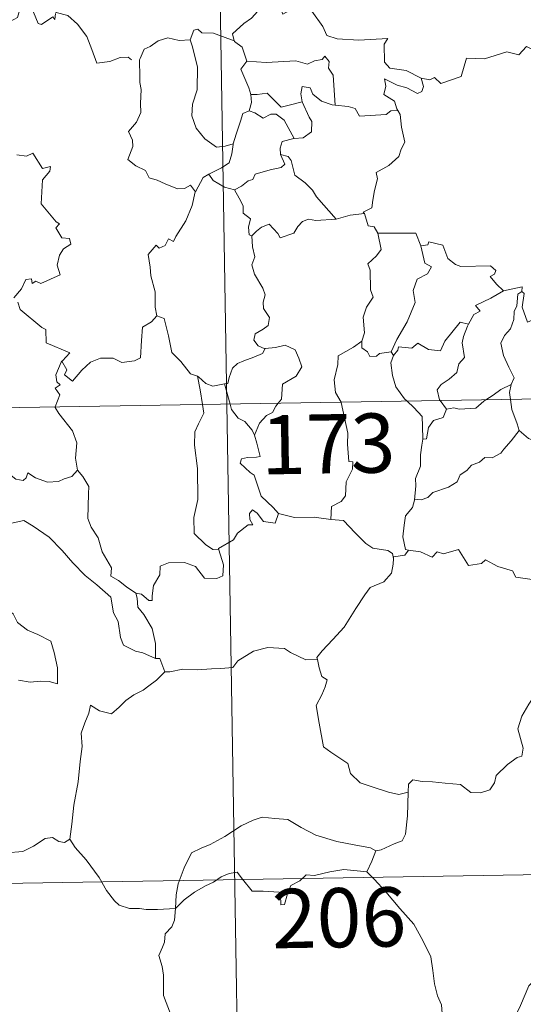
# Model space of a CAD drawing. Units: metres. Extents: x 614621 to 619125, y 4654946 to 4657989.
# Drawn here: x 615050 to 615114, y 4656930 to 4657055 of the extents above; entities that cross this region are included whole.
import ezdxf
from ezdxf.enums import TextEntityAlignment as Align

# ---------------------------------------------------------------- set-up
doc = ezdxf.new("R2010")
doc.units = ezdxf.units.M
doc.header["$MEASUREMENT"] = 0
doc.layers.add('Level 63', color=7, linetype='Continuous', lineweight=0)
doc.styles.add('Arial', font='ARIAL.TTF', dxfattribs={"height": 0.2})

msp = doc.modelspace()

# ---------------------------------------------------------------- linework, layer by layer
at = {"layer": 'Level 63', "linetype": 'Continuous', "lineweight": 0}
for points in [[(615072.76, 4657247.11, -0.74), (615076.74, 4657006.22, -0.74)], [(615055.01, 4657055.68, -0.74), (615054.93, 4657054.92, -0.74), (615054.66, 4657055.26, -0.74), (615053.23, 4657054.31, -0.74), (615052.8, 4657054.42, -0.74), (615051.94, 4657056.59, -0.74), (615051.17, 4657056.88, -0.74), (615050.46, 4657056.08, -0.74), (615050.19, 4657055.18, -0.74), (615049.26, 4657054.67, -0.74), (615048.55, 4657055.05, -0.74), (615047.83, 4657054.89, -0.74), (615046.73, 4657056.16, -0.74), (615045.02, 4657057.22, -0.74), (615044.29, 4657056.46, -0.74), (615042.54, 4657054.8, -0.74), (615041.03, 4657053.9, -0.74), (615040.99, 4657052.84, -0.74)], [(615081.2, 4657057.13, -0.74), (615080.65, 4657056, -0.74), (615079.87, 4657055.11, -0.74), (615078.9, 4657054.43, -0.74), (615077.45, 4657053.14, -0.74), (615077.67, 4657052.22, -0.74)], [(615081.2, 4657057.13, -0.74), (615083.31, 4657056.89, -0.74), (615083.83, 4657055.62, -0.74), (615086.05, 4657056.85, -0.74), (615087.52, 4657055.98, -0.74), (615088.88, 4657054.04, -0.74), (615089.39, 4657052.9, -0.74), (615090.7, 4657052.49, -0.74), (615093.44, 4657052.3, -0.74), (615097.14, 4657052.52, -0.74), (615096.68, 4657051.83, -0.74), (615096.7, 4657049.55, -0.74), (615097.41, 4657048.77, -0.74), (615099.48, 4657048.46, -0.74), (615101.34, 4657047.52, -0.74)], [(615055.06, 4657055.86, -0.74), (615055.08, 4657055.81, -0.74), (615056.57, 4657055.42, -0.74), (615057.82, 4657054.35, -0.74), (615058.99, 4657052.8, -0.74), (615059.62, 4657051.14, -0.74), (615060.23, 4657049.4, -0.74), (615061.88, 4657049.63, -0.74), (615063.19, 4657050.11, -0.74), (615064.23, 4657050.17, -0.74), (615064.65, 4657049.82, -0.74)], [(615077.67, 4657052.22, -0.74), (615075.05, 4657053.21, -0.74), (615073.55, 4657053.24, -0.74), (615073.04, 4657053.73, -0.74), (615072.54, 4657053.6, -0.74), (615072.08, 4657052.38, -0.74)], [(615101.34, 4657047.52, -0.74), (615102.48, 4657047.29, -0.74), (615103.05, 4657047.58, -0.74), (615103.85, 4657046.81, -0.74), (615106.44, 4657047.71, -0.74), (615107.09, 4657050.04, -0.74), (615109.37, 4657049.97, -0.74), (615112.24, 4657050.86, -0.74), (615113.76, 4657050.44, -0.74), (615114.72, 4657051.5, -0.74), (615115.87, 4657050.96, -0.74), (615117.78, 4657051.67, -0.74), (615118.94, 4657052.65, -0.74), (615119.33, 4657053.48, -0.74), (615120.54, 4657053.96, -0.74)], [(615072.08, 4657052.38, -0.74), (615070.68, 4657052.27, -0.74), (615069.24, 4657052.63, -0.74), (615068.01, 4657052.22, -0.74), (615067.03, 4657051.51, -0.74), (615066.26, 4657051.17, -0.74), (615065.75, 4657050, -0.74)], [(615072.08, 4657052.38, -0.74), (615072.32, 4657051.58, -0.74), (615073.02, 4657048.95, -0.74), (615072.95, 4657046.03, -0.74), (615072.38, 4657044.19, -0.74), (615072.29, 4657042.73, -0.74), (615072.83, 4657041.15, -0.74), (615073.94, 4657039.8, -0.74), (615075.4, 4657038.77, -0.74), (615076.51, 4657038.91, -0.74), (615077.54, 4657039.19, -0.74)], [(615077.67, 4657052.22, -0.74), (615077.68, 4657052.14, -0.74), (615078.69, 4657051.42, -0.74), (615079.26, 4657049.66, -0.74)], [(615065.75, 4657050, -0.74), (615065.67, 4657049.83, -0.74), (615065.69, 4657047.64, -0.74), (615065.7, 4657046.96, -0.74), (615065.85, 4657046.08, -0.74), (615065.78, 4657044.31, -0.74), (615065.83, 4657043.17, -0.74), (615065.29, 4657041.94, -0.74), (615064.26, 4657040.75, -0.74), (615064.78, 4657039.66, -0.74), (615064.8, 4657038.86, -0.74), (615064.18, 4657037.19, -0.74), (615065.18, 4657036.4, -0.74), (615066.42, 4657035.82, -0.74), (615066.9, 4657034.89, -0.74), (615067.88, 4657034.6, -0.74), (615068.93, 4657034.1, -0.74), (615070.48, 4657033.49, -0.74), (615071.35, 4657033.55, -0.74), (615072.13, 4657033.97, -0.74), (615072.74, 4657033.09, -0.74)], [(615079.26, 4657049.66, -0.74), (615078.49, 4657048.63, -0.74), (615079.52, 4657046.3, -0.74), (615079.76, 4657045.43, -0.74), (615079.77, 4657045.42, -0.74)], [(615079.26, 4657049.66, -0.74), (615081.73, 4657049.5, -0.74), (615085.49, 4657049.7, -0.74), (615086.95, 4657049.29, -0.74), (615087.85, 4657049.68, -0.74), (615088.81, 4657049.87, -0.74), (615089.15, 4657050.28, -0.74), (615089.68, 4657049.63, -0.74), (615089.61, 4657048.77, -0.74), (615090.2, 4657047.89, -0.74), (615090.46, 4657044.09, -0.74)], [(615101.34, 4657047.52, -0.74), (615101.65, 4657046.43, -0.74), (615101.44, 4657045.82, -0.74), (615100.89, 4657045.57, -0.74), (615099.56, 4657046.29, -0.74), (615098.33, 4657046.63, -0.74), (615096.73, 4657047.41, -0.74), (615096.9, 4657046.48, -0.74), (615096.64, 4657045.45, -0.74), (615097.96, 4657044.59, -0.74), (615098.28, 4657043.63, -0.74), (615098.4, 4657043.42, -0.74)], [(615079.77, 4657045.42, -0.74), (615080.56, 4657045.43, -0.74), (615081.83, 4657045.59, -0.74), (615082.54, 4657044.87, -0.74), (615083.6, 4657043.81, -0.74), (615084.81, 4657044.13, -0.74), (615086.28, 4657044.5, -0.74)], [(615090.46, 4657044.09, -0.74), (615090.07, 4657044.12, -0.74), (615088.72, 4657044.6, -0.74), (615087.62, 4657045.49, -0.74), (615087.31, 4657046.28, -0.74), (615086.27, 4657046.43, -0.74), (615086.1, 4657045.51, -0.74), (615086.28, 4657044.5, -0.74)], [(615079.77, 4657045.42, -0.74), (615079.85, 4657044.44, -0.74), (615079.58, 4657043.38, -0.74)], [(615086.28, 4657044.5, -0.74), (615087.18, 4657042.58, -0.74), (615087.49, 4657042.01, -0.74), (615087.46, 4657040.71, -0.74), (615086.39, 4657039.96, -0.74), (615085.28, 4657039.87, -0.74)], [(615079.58, 4657043.38, -0.74), (615078.76, 4657043.01, -0.74), (615078.46, 4657042.04, -0.74), (615077.91, 4657040.39, -0.74), (615077.54, 4657039.19, -0.74)], [(615079.58, 4657043.38, -0.74), (615080.29, 4657043.1, -0.74), (615081.33, 4657042.42, -0.74), (615082.29, 4657042.94, -0.74), (615083, 4657042.96, -0.74), (615084, 4657042.18, -0.74), (615085.28, 4657039.87, -0.74)], [(615098.4, 4657043.42, -0.74), (615097.52, 4657043.35, -0.74), (615096.91, 4657042.9, -0.74), (615093.56, 4657042.69, -0.74), (615093.01, 4657043.66, -0.74), (615092.12, 4657043.93, -0.74), (615090.46, 4657044.09, -0.74)], [(615098.4, 4657043.42, -0.74), (615098.7, 4657042.91, -0.74), (615098.87, 4657041.29, -0.74), (615099.31, 4657039.39, -0.74), (615098.81, 4657038.52, -0.74), (615098.51, 4657037.59, -0.74), (615097.27, 4657036.44, -0.74), (615095.65, 4657035.56, -0.74), (615095.83, 4657034.74, -0.74), (615095.46, 4657033.26, -0.74), (615095.24, 4657032.05, -0.74), (615095.09, 4657031.08, -0.74), (615094, 4657030.52, -0.74), (615094.19, 4657030.38, -0.74)], [(615085.28, 4657039.87, -0.74), (615085.24, 4657039.86, -0.74), (615083.76, 4657039.5, -0.74), (615083.47, 4657038.62, -0.74), (615083.53, 4657037.84, -0.74)], [(615077.54, 4657039.19, -0.74), (615077.51, 4657039.09, -0.74), (615077.37, 4657037.92, -0.74), (615077.02, 4657036.8, -0.74), (615076.06, 4657036.14, -0.74), (615074.43, 4657035.35, -0.74)], [(615050.1, 4657037.81, -0.74), (615051.35, 4657037.62, -0.74), (615052.15, 4657038, -0.74), (615053.36, 4657036.08, -0.74), (615054.36, 4657036.32, -0.74), (615054.31, 4657035.73, -0.74), (615053.38, 4657034.63, -0.74), (615053.18, 4657031.57, -0.74), (615055.1, 4657029.32, -0.74), (615055.51, 4657029.06, -0.74), (615055.06, 4657028.56, -0.74), (615055.83, 4657027.29, -0.74), (615056.8, 4657027.21, -0.74), (615056.95, 4657026.47, -0.74), (615056.03, 4657025.87, -0.74), (615055.5, 4657025.08, -0.74), (615055.24, 4657023.81, -0.74), (615055.62, 4657022.6, -0.74), (615053.15, 4657021.49, -0.74), (615052.5, 4657021.78, -0.74), (615052.06, 4657021.5, -0.74), (615051.98, 4657022.1, -0.74), (615051.27, 4657022.02, -0.74), (615050.68, 4657020.83, -0.74), (615049.75, 4657019.66, -0.74)], [(615083.53, 4657037.84, -0.74), (615084.07, 4657036.62, -0.74), (615083.62, 4657036.2, -0.74), (615082.21, 4657035.91, -0.74), (615080.33, 4657035.36, -0.74), (615080.04, 4657034.66, -0.74), (615079.44, 4657034.5, -0.74), (615078.58, 4657033.84, -0.74), (615077.71, 4657033.36, -0.74)], [(615083.53, 4657037.84, -0.74), (615084.51, 4657037.58, -0.74), (615084.87, 4657037.06, -0.74), (615085.35, 4657035.2, -0.74), (615086.67, 4657034.26, -0.74), (615087.6, 4657033.3, -0.74), (615088.1, 4657032.49, -0.74), (615090.58, 4657029.65, -0.74)], [(615074.43, 4657035.35, -0.74), (615073.72, 4657034.94, -0.74), (615072.74, 4657033.09, -0.74)], [(615074.43, 4657035.35, -0.74), (615074.99, 4657034.53, -0.74), (615076.44, 4657033.71, -0.74), (615077.71, 4657033.36, -0.74)], [(615072.74, 4657033.09, -0.74), (615072.73, 4657033.09, -0.74), (615072.35, 4657031.38, -0.74), (615071.53, 4657029.43, -0.74), (615070.26, 4657027.46, -0.74), (615069.96, 4657026.8, -0.74), (615069.34, 4657027.17, -0.74), (615068.91, 4657026.32, -0.74), (615068.17, 4657025.96, -0.74), (615067.75, 4657026.36, -0.74), (615066.76, 4657025.16, -0.74), (615067.02, 4657023.56, -0.74), (615067.1, 4657022.45, -0.74), (615067.66, 4657020.45, -0.74), (615067.65, 4657018.52, -0.74), (615067.87, 4657017.4, -0.74)], [(615077.71, 4657033.36, -0.74), (615078.28, 4657032.31, -0.74), (615078.78, 4657031.33, -0.74), (615078.8, 4657030.41, -0.74), (615079.74, 4657029.68, -0.74), (615079.49, 4657028.63, -0.74), (615079.54, 4657027.68, -0.74), (615079.9, 4657027.54, -0.74)], [(615079.9, 4657027.54, -0.74), (615080.47, 4657028.12, -0.74), (615081.14, 4657028.64, -0.74), (615082.09, 4657029, -0.74), (615083.19, 4657027.85, -0.74), (615083.47, 4657027.26, -0.74), (615085.21, 4657027.89, -0.74), (615085.74, 4657028.71, -0.74), (615086.3, 4657029.34, -0.74), (615087.08, 4657029.65, -0.74), (615088.02, 4657029.48, -0.74), (615090.58, 4657029.65, -0.74)], [(615090.58, 4657029.65, -0.74), (615092.35, 4657030.17, -0.74), (615094.19, 4657030.38, -0.74)], [(615094.19, 4657030.38, -0.74), (615094.66, 4657028.79, -0.74), (615095.39, 4657028.68, -0.74), (615095.85, 4657027.86, -0.74)], [(615079.9, 4657027.54, -0.74), (615080, 4657026.15, -0.74), (615080.29, 4657024.88, -0.74), (615079.9, 4657023.88, -0.74), (615080.22, 4657022.66, -0.74), (615081.31, 4657020.92, -0.74), (615081.59, 4657020.07, -0.74), (615081.32, 4657019.14, -0.74), (615081.36, 4657018.32, -0.74), (615082.15, 4657017.18, -0.74), (615081.97, 4657016.18, -0.74), (615081.33, 4657015.72, -0.74), (615080.3, 4657015.12, -0.74), (615080.15, 4657014.31, -0.74), (615080.7, 4657013.61, -0.74), (615081.56, 4657013.24, -0.74), (615081.6, 4657013.25, -0.74)], [(615095.85, 4657027.86, -0.74), (615096.29, 4657025.8, -0.74), (615095.69, 4657024.99, -0.74), (615094.6, 4657023.98, -0.74), (615094.91, 4657023.18, -0.74), (615094.93, 4657020.69, -0.74), (615095.29, 4657019.76, -0.74), (615094.45, 4657018.48, -0.74), (615094.02, 4657017.23, -0.74), (615094.16, 4657015.23, -0.74), (615093.83, 4657014.19, -0.74)], [(615095.85, 4657027.86, -0.74), (615100.69, 4657027.87, -0.74), (615101.31, 4657026.28, -0.74)], [(615101.31, 4657026.28, -0.74), (615101.84, 4657024.08, -0.74), (615102.69, 4657023.61, -0.74), (615102.16, 4657022.72, -0.74), (615100.86, 4657022.03, -0.74), (615100.34, 4657020.6, -0.74), (615100.59, 4657019.07, -0.74), (615099.6, 4657016.65, -0.74), (615098.26, 4657014.41, -0.74), (615097.56, 4657012.85, -0.74)], [(615101.31, 4657026.28, -0.74), (615102.2, 4657026.4, -0.74), (615102.33, 4657026.76, -0.74), (615104.12, 4657026.37, -0.74), (615104.73, 4657024.66, -0.74), (615105.72, 4657023.9, -0.74), (615106.37, 4657023.64, -0.74), (615110.15, 4657023.73, -0.74), (615110.82, 4657023.16, -0.74), (615110.66, 4657022.68, -0.74), (615110.09, 4657022.38, -0.74), (615110.89, 4657021.43, -0.74), (615111.78, 4657020.58, -0.74)], [(615111.78, 4657020.58, -0.74), (615114.16, 4657021.07, -0.74), (615114.11, 4657020.48, -0.74)], [(615111.78, 4657020.58, -0.74), (615110.21, 4657019.65, -0.74), (615108.24, 4657018.73, -0.74), (615108.82, 4657018.01, -0.74), (615108.05, 4657017.58, -0.74), (615107.37, 4657016.35, -0.74)], [(615114.11, 4657020.48, -0.74), (615113.61, 4657020.15, -0.74), (615113.5, 4657018.65, -0.74), (615113.14, 4657017.94, -0.74), (615113.09, 4657016.94, -0.74), (615112.68, 4657015.75, -0.74), (615111.91, 4657014.92, -0.74), (615111.48, 4657013.92, -0.74), (615111.78, 4657012.37, -0.74), (615112.47, 4657010.92, -0.74), (615113.16, 4657009.56, -0.74), (615112.75, 4657008.72, -0.74)], [(615118.43, 4657017.85, -0.74), (615117.41, 4657017.34, -0.74), (615116.02, 4657017.12, -0.74), (615114.82, 4657016.59, -0.74), (615114.16, 4657018.49, -0.74), (615114.42, 4657020.25, -0.74), (615114.11, 4657020.48, -0.74)], [(615050.23, 4657019.15, -0.74), (615050.54, 4657018.21, -0.74), (615053.28, 4657015.94, -0.74), (615053.77, 4657015.68, -0.74), (615053.84, 4657014, -0.74), (615056.82, 4657012.7, -0.74), (615055.88, 4657011.69, -0.74), (615055.74, 4657011.54, -0.74)], [(615055.74, 4657011.54, -0.74), (615055.8, 4657011.68, -0.74), (615056.44, 4657010.57, -0.74), (615056.16, 4657009.92, -0.74), (615057.17, 4657009.14, -0.74), (615058.34, 4657010.54, -0.74), (615059.44, 4657011.52, -0.74), (615060.72, 4657012.04, -0.74), (615062.3, 4657012.02, -0.74), (615063.4, 4657011.51, -0.74), (615065.01, 4657011.69, -0.74), (615065.79, 4657012.09, -0.74), (615065.92, 4657014.26, -0.74), (615066.05, 4657015.97, -0.74), (615067.18, 4657016.63, -0.74), (615067.87, 4657017.4, -0.74)], [(615067.87, 4657017.4, -0.74), (615068.78, 4657017.07, -0.74), (615069.35, 4657014.87, -0.74), (615069.74, 4657012.74, -0.74), (615070.9, 4657011.62, -0.74), (615072.14, 4657010.04, -0.74), (615072.99, 4657009.74, -0.74)], [(615097.86, 4657012.39, -0.74), (615098.4, 4657013.04, -0.74), (615098.49, 4657013.46, -0.74), (615100.19, 4657013.29, -0.74), (615100.95, 4657013.96, -0.74), (615102.29, 4657013.13, -0.74), (615103.81, 4657012.98, -0.74), (615104.35, 4657014.2, -0.74), (615106.3, 4657016.61, -0.74), (615107.37, 4657016.35, -0.74)], [(615107.37, 4657016.35, -0.74), (615107.23, 4657016.11, -0.74), (615106.73, 4657014.79, -0.74), (615106.57, 4657013.98, -0.74), (615106.86, 4657012.13, -0.74), (615106.13, 4657011.34, -0.74), (615105.9, 4657010.24, -0.74), (615104.89, 4657009.4, -0.74), (615103.89, 4657008.72, -0.74), (615103.37, 4657008.01, -0.74), (615103.67, 4657006.78, -0.74), (615103.76, 4657006.66, -0.74)], [(615081.6, 4657013.25, -0.74), (615081.26, 4657012.65, -0.74), (615080.16, 4657012.17, -0.74), (615078.9, 4657011.69, -0.74), (615078.09, 4657011.35, -0.74), (615077.43, 4657010.76, -0.74), (615077.04, 4657009.58, -0.74), (615076.85, 4657008.82, -0.74), (615076.45, 4657008.79, -0.74)], [(615081.6, 4657013.25, -0.74), (615082.9, 4657013.37, -0.74), (615084.12, 4657013.67, -0.74), (615085.37, 4657013.1, -0.74), (615085.84, 4657012.06, -0.74), (615086.23, 4657010.94, -0.74), (615085.52, 4657009.78, -0.74), (615083.78, 4657008.73, -0.74), (615083.66, 4657006.86, -0.74), (615083.22, 4657006.32, -0.74)], [(615093.83, 4657014.19, -0.74), (615092.77, 4657013.45, -0.74), (615090.86, 4657012.35, -0.74), (615090.8, 4657011.22, -0.74), (615090.34, 4657009.28, -0.74), (615090.52, 4657007.67, -0.74), (615091.21, 4657006.46, -0.74)], [(615093.83, 4657014.19, -0.74), (615093.84, 4657013.36, -0.74), (615094.55, 4657012.85, -0.74), (615094.85, 4657012.26, -0.74), (615095.68, 4657012.28, -0.74), (615096.1, 4657012.62, -0.74), (615097.56, 4657012.85, -0.74)], [(614900.2, 4657003.29, -0.74), (615429.82, 4657012.07, -0.74)], [(615097.86, 4657012.39, -0.74), (615097.51, 4657011.43, -0.74), (615097.74, 4657009.85, -0.74), (615098.15, 4657008.41, -0.74), (615099.25, 4657006.9, -0.74), (615099.58, 4657006.59, -0.74)], [(615097.56, 4657012.85, -0.74), (615097.86, 4657012.39, -0.74)], [(615054.98, 4657005.86, -0.74), (615055.56, 4657007.4, -0.74), (615054.96, 4657008.22, -0.74), (615055.59, 4657008.68, -0.74), (615055.2, 4657009.04, -0.74), (615055.04, 4657009.93, -0.74), (615055.74, 4657011.54, -0.74)], [(615072.99, 4657009.74, -0.74), (615073.14, 4657009.69, -0.74), (615074.07, 4657008.85, -0.74), (615074.94, 4657008.48, -0.74), (615076.45, 4657008.79, -0.74)], [(615072.99, 4657009.74, -0.74), (615073.34, 4657008.01, -0.74), (615073.63, 4657006.16, -0.74)], [(615076.45, 4657008.79, -0.74), (615077.15, 4657006.22, -0.74)], [(615109.57, 4657006.76, -0.74), (615110.48, 4657007.37, -0.74), (615111.48, 4657008.09, -0.74), (615112.75, 4657008.72, -0.74)], [(615112.75, 4657008.72, -0.74), (615112.75, 4657008.71, -0.74), (615112.56, 4657007.68, -0.74), (615112.69, 4657006.81, -0.74)], [(615057.81, 4656997.85, -0.74), (615057.55, 4656999.36, -0.74), (615057.72, 4657001.3, -0.74), (615057.18, 4657002.82, -0.74), (615055.44, 4657005.04, -0.74), (615054.97, 4657005.81, -0.74), (615054.98, 4657005.86, -0.74)], [(615073.63, 4657006.16, -0.74), (615073.8, 4657005.08, -0.74), (615073.13, 4657003.73, -0.74), (615072.69, 4657002.7, -0.74), (615072.65, 4657001.04, -0.74), (615073.02, 4656998.05, -0.74), (615073.04, 4656994.13, -0.74), (615072.55, 4656991.87, -0.74), (615072.59, 4656989.84, -0.74), (615074.02, 4656988.43, -0.74), (615074.95, 4656987.8, -0.74), (615075.72, 4656987.78, -0.74)], [(615076.74, 4657006.22, -0.74), (615081.73, 4656705.1, -0.74)], [(615077.15, 4657006.22, -0.74), (615077.34, 4657005.53, -0.74), (615078.18, 4657004.45, -0.74), (615079, 4657004.01, -0.74), (615079.93, 4657002.94, -0.74), (615080.25, 4657002.28, -0.74)], [(615083.22, 4657006.32, -0.74), (615082.92, 4657005.94, -0.74), (615082.53, 4657005.14, -0.74), (615081.76, 4657004.77, -0.74), (615080.85, 4657003.79, -0.74), (615080.25, 4657002.28, -0.74)], [(615091.21, 4657006.46, -0.74), (615091.24, 4657006.41, -0.74), (615092.07, 4657002.56, -0.74), (615092.04, 4657001.14, -0.74), (615092.2, 4656998.96, -0.74), (615092.7, 4656998.92, -0.74), (615092.66, 4656998, -0.74), (615091.86, 4656996.36, -0.74), (615091.78, 4656994.61, -0.74), (615091.23, 4656993.88, -0.74), (615089.98, 4656993.27, -0.74), (615089.93, 4656991.62, -0.74)], [(615099.58, 4657006.59, -0.74), (615100.45, 4657005.8, -0.74), (615101.5, 4657004.66, -0.74), (615101.52, 4657003.43, -0.74), (615101.58, 4657001.8, -0.74)], [(615103.76, 4657006.66, -0.74), (615104.59, 4657005.58, -0.74)], [(615104.59, 4657005.58, -0.74), (615105.5, 4657005.75, -0.74), (615106.19, 4657005.59, -0.74), (615108.31, 4657005.7, -0.74), (615109.32, 4657006.6, -0.74), (615109.57, 4657006.76, -0.74)], [(615112.69, 4657006.81, -0.74), (615112.87, 4657005.54, -0.74), (615113.54, 4657003.74, -0.74), (615113.8, 4657002.86, -0.74)], [(615104.59, 4657005.58, -0.74), (615104.13, 4657004.51, -0.74), (615102.91, 4657004.14, -0.74), (615102.31, 4657003.25, -0.74), (615102.05, 4657001.83, -0.74), (615101.58, 4657001.8, -0.74)], [(615036.54, 4657003.27, -0.74), (615036.64, 4657003.1, -0.74), (615037.77, 4657002.42, -0.74), (615038.99, 4657001.99, -0.74), (615040.23, 4657002.11, -0.74), (615040.85, 4657001.54, -0.74), (615041.14, 4657000.95, -0.74), (615042.02, 4657001, -0.74), (615043.1, 4657000.93, -0.74), (615045.88, 4656999.72, -0.74), (615048.22, 4656998.1, -0.74), (615049.97, 4656996.72, -0.74), (615050.91, 4656996.54, -0.74), (615051.3, 4656996.88, -0.74), (615051.5, 4656997.5, -0.74), (615052.49, 4656996.9, -0.74), (615054, 4656996.35, -0.74), (615055.4, 4656996.42, -0.74), (615056.1, 4656996.75, -0.74), (615057.09, 4656997.07, -0.74), (615057.81, 4656997.85, -0.74)], [(615080.25, 4657002.28, -0.74), (615080.52, 4657001.28, -0.74), (615080.95, 4656999.58, -0.74), (615080.47, 4656999.51, -0.74), (615079.36, 4656999.46, -0.74), (615078.59, 4656999.31, -0.74), (615078.43, 4656998.72, -0.74), (615079.67, 4656997.55, -0.74), (615080.2, 4656997.24, -0.74), (615081.1, 4656994.56, -0.74), (615082.62, 4656993.13, -0.74), (615083.28, 4656992.35, -0.74)], [(615113.8, 4657002.86, -0.74), (615112.76, 4657001.57, -0.74), (615111.85, 4657000.53, -0.74), (615111.46, 4657000.01, -0.74), (615110.35, 4656999.41, -0.74), (615109.43, 4656999.45, -0.74), (615108.77, 4656998.85, -0.74), (615107.73, 4656998.48, -0.74), (615107.16, 4656997.82, -0.74), (615106.32, 4656997.28, -0.74), (615105.94, 4656996.38, -0.74), (615104.83, 4656995.68, -0.74), (615102.86, 4656995.02, -0.74), (615102.19, 4656994.41, -0.74), (615101.34, 4656994.09, -0.74), (615100.53, 4656994.2, -0.74), (615100.5, 4656994.07, -0.74)], [(615113.8, 4657002.86, -0.74), (615114.98, 4657001.88, -0.74), (615116.13, 4657001.4, -0.74)], [(615101.58, 4657001.8, -0.74), (615101.44, 4657001, -0.74), (615101.29, 4656999.79, -0.74), (615101.29, 4656998.35, -0.74), (615100.66, 4656996.8, -0.74), (615100.7, 4656995.88, -0.74), (615100.5, 4656994.07, -0.74)], [(615065.19, 4656982.28, -0.74), (615064.02, 4656983.06, -0.74), (615062.98, 4656983.88, -0.74), (615062.03, 4656984.43, -0.74), (615062.1, 4656985.48, -0.74), (615060.93, 4656987.5, -0.74), (615060.4, 4656989.28, -0.74), (615059.54, 4656990.64, -0.74), (615059.11, 4656991.74, -0.74), (615059.18, 4656994.84, -0.74), (615059.24, 4656995.78, -0.74), (615058.47, 4656997.07, -0.74), (615057.81, 4656997.85, -0.74)], [(615100.5, 4656994.07, -0.74), (615100.27, 4656993.12, -0.74), (615099.39, 4656992.09, -0.74), (615099.22, 4656990.87, -0.74), (615099.04, 4656989.42, -0.74), (615099.37, 4656987.8, -0.74), (615099.77, 4656987.74, -0.74)], [(615083.28, 4656992.35, -0.74), (615082.85, 4656991.15, -0.74), (615081.39, 4656991.37, -0.74), (615080.57, 4656992.42, -0.74), (615080, 4656992.85, -0.74), (615079.6, 4656992.38, -0.74), (615079.65, 4656991.6, -0.74), (615080.01, 4656990.92, -0.74), (615079.45, 4656990.94, -0.74), (615078.1, 4656989.87, -0.74), (615077.58, 4656989.05, -0.74), (615075.67, 4656987.94, -0.74), (615075.72, 4656987.78, -0.74)], [(615089.93, 4656991.62, -0.74), (615087.81, 4656991.89, -0.74), (615085.31, 4656991.85, -0.74), (615083.28, 4656992.35, -0.74)], [(615045.2, 4656988.59, -0.74), (615045.77, 4656990.03, -0.74), (615046.88, 4656990.28, -0.74), (615047.83, 4656990.3, -0.74), (615048.23, 4656990.88, -0.74), (615049.65, 4656991.19, -0.74), (615050.99, 4656991.46, -0.74), (615052.17, 4656990.74, -0.74), (615054.19, 4656989.38, -0.74), (615055.87, 4656987.67, -0.74), (615057.2, 4656986.13, -0.74), (615058.78, 4656984.51, -0.74), (615060.24, 4656983.35, -0.74), (615062.02, 4656981.77, -0.74), (615062.37, 4656979.8, -0.74), (615062.96, 4656978.7, -0.74), (615063.24, 4656976.65, -0.74), (615063.61, 4656975.68, -0.74), (615065.15, 4656974.91, -0.74), (615066.06, 4656974.72, -0.74), (615067.67, 4656973.99, -0.74)], [(615089.93, 4656991.62, -0.74), (615091.51, 4656991.48, -0.74), (615093.01, 4656989.92, -0.74), (615094.33, 4656988.58, -0.74), (615095.24, 4656987.97, -0.74), (615097.13, 4656987.66, -0.74), (615097.74, 4656987.3, -0.74), (615097.86, 4656986.68, -0.74)], [(615045.2, 4656988.59, -0.74), (615046.23, 4656987.1, -0.74), (615045.77, 4656985.88, -0.74), (615045.6, 4656984.84, -0.74), (615045.85, 4656983.79, -0.74), (615046.63, 4656983.13, -0.74), (615047.37, 4656981.66, -0.74), (615047.95, 4656980.96, -0.74), (615049.63, 4656979.64, -0.74), (615050.18, 4656978.56, -0.74), (615051.48, 4656977.58, -0.74), (615052.78, 4656977.04, -0.74), (615054.42, 4656976.21, -0.74), (615054.85, 4656974.78, -0.74), (615055.26, 4656972.82, -0.74), (615055.25, 4656970.79, -0.74), (615054.19, 4656971.07, -0.74), (615053.11, 4656971.14, -0.74), (615051.82, 4656971.02, -0.74), (615050.33, 4656971.25, -0.74)], [(615075.72, 4656987.78, -0.74), (615076.31, 4656985.85, -0.74), (615076.24, 4656984.47, -0.74), (615075.46, 4656984.14, -0.74), (615073.88, 4656984.17, -0.74), (615072.76, 4656985.67, -0.74), (615071.38, 4656986.16, -0.74), (615069.35, 4656986.1, -0.74), (615068.28, 4656985.7, -0.74), (615068.23, 4656984.58, -0.74), (615067.44, 4656983.24, -0.74), (615067.25, 4656981.93, -0.74), (615067.27, 4656981.35, -0.74), (615066.84, 4656981.34, -0.74), (615065.91, 4656982.16, -0.74), (615065.19, 4656982.28, -0.74)], [(615099.77, 4656987.74, -0.74), (615099.28, 4656987.09, -0.74), (615097.87, 4656986.86, -0.74), (615097.86, 4656986.68, -0.74)], [(615099.77, 4656987.74, -0.74), (615101.27, 4656987.51, -0.74), (615102.74, 4656986.84, -0.74), (615103.39, 4656987.51, -0.74), (615104.21, 4656987.26, -0.74), (615106.1, 4656987.82, -0.74), (615107.34, 4656985.76, -0.74), (615109.02, 4656986.02, -0.74), (615109.52, 4656986.48, -0.74), (615111.1, 4656985.64, -0.74), (615112.92, 4656985.11, -0.74), (615113.35, 4656984.31, -0.74), (615115.42, 4656983.99, -0.74), (615116.82, 4656984.52, -0.74), (615117.65, 4656984.92, -0.74), (615118.19, 4656984.02, -0.74), (615118.14, 4656982.54, -0.74)], [(615097.86, 4656986.68, -0.74), (615097.83, 4656985.96, -0.74), (615097.58, 4656984.79, -0.74), (615096.63, 4656983.69, -0.74), (615094.89, 4656982.99, -0.74), (615094.21, 4656982.05, -0.74), (615093.1, 4656980.32, -0.74), (615091.6, 4656977.98, -0.74), (615090.17, 4656976.39, -0.74), (615088.8, 4656974.95, -0.74), (615088.15, 4656974.12, -0.74), (615088.2, 4656973.86, -0.74)], [(615065.19, 4656982.28, -0.74), (615065.36, 4656981.63, -0.74), (615065.46, 4656980.5, -0.74), (615066.21, 4656979.56, -0.74), (615067.25, 4656977.79, -0.74), (615067.69, 4656975.92, -0.74), (615067.67, 4656973.99, -0.74)], [(615068.85, 4656972.29, -0.74), (615069.49, 4656972.32, -0.74), (615071.15, 4656972.64, -0.74), (615072.95, 4656972.58, -0.74), (615074.8, 4656972.7, -0.74), (615075.98, 4656972.73, -0.74), (615077.47, 4656972.84, -0.74), (615078.12, 4656973.72, -0.74), (615080.09, 4656974.94, -0.74), (615081.94, 4656975.39, -0.74), (615084.03, 4656975.28, -0.74), (615084.81, 4656974.78, -0.74), (615086.74, 4656973.83, -0.74), (615088.2, 4656973.86, -0.74)], [(615067.67, 4656973.99, -0.74), (615068.24, 4656973.98, -0.74), (615068.85, 4656972.29, -0.74)], [(615088.2, 4656973.86, -0.74), (615088.42, 4656972.82, -0.74), (615088.78, 4656971.72, -0.74), (615089.43, 4656971.3, -0.74), (615089.21, 4656970.4, -0.74), (615088.77, 4656969.39, -0.74), (615088.05, 4656968.05, -0.74), (615088.45, 4656965.83, -0.74), (615088.97, 4656962.81, -0.74), (615089.9, 4656962.12, -0.74), (615092.07, 4656960.72, -0.74), (615092.42, 4656959.44, -0.74), (615093.61, 4656958.26, -0.74), (615095.26, 4656957.71, -0.74), (615097.24, 4656957.07, -0.74), (615098.53, 4656956.76, -0.74), (615099.73, 4656957.07, -0.74)], [(615068.85, 4656972.29, -0.74), (615067.8, 4656971.26, -0.74), (615066.84, 4656970.52, -0.74), (615066.12, 4656969.97, -0.74), (615064.96, 4656969.41, -0.74), (615063.92, 4656968.68, -0.74), (615063.09, 4656967.82, -0.74), (615062.11, 4656967, -0.74), (615060.59, 4656967.35, -0.74), (615059.46, 4656968.08, -0.74), (615059.25, 4656967.08, -0.74), (615058.75, 4656965.86, -0.74), (615058.28, 4656964.55, -0.74), (615058.37, 4656962.85, -0.74), (615058.13, 4656960.97, -0.74), (615057.89, 4656958.36, -0.74), (615057.33, 4656955.43, -0.74), (615057.09, 4656953, -0.74), (615056.84, 4656951.12, -0.74)], [(615099.73, 4656957.07, -0.74), (615099.76, 4656958.09, -0.74), (615100.31, 4656958.62, -0.74), (615101.5, 4656958.4, -0.74), (615102.81, 4656958.38, -0.74), (615104.41, 4656958.19, -0.74), (615106.36, 4656958.02, -0.74), (615107.66, 4656957.01, -0.74), (615108.89, 4656956.98, -0.74), (615110.08, 4656957.36, -0.74), (615110.66, 4656958.26, -0.74), (615110.88, 4656959.16, -0.74), (615112.3, 4656960.57, -0.74), (615113.55, 4656961.45, -0.74), (615114.14, 4656961.62, -0.74), (615114.29, 4656962.66, -0.74), (615113.6, 4656965.08, -0.74), (615114.12, 4656966.68, -0.74), (615115.02, 4656968.21, -0.74), (615116.6, 4656970.6, -0.74), (615117.34, 4656971.04, -0.74), (615118.9, 4656970.29, -0.74)], [(615095.61, 4656949.64, -0.74), (615096.28, 4656949.76, -0.74), (615097.95, 4656950.52, -0.74), (615098.97, 4656950.92, -0.74), (615099.38, 4656951.75, -0.74), (615099.64, 4656954.09, -0.74), (615099.73, 4656957.07, -0.74)], [(615070.23, 4656942.32, -0.74), (615070.32, 4656944.06, -0.74), (615070.56, 4656945.46, -0.74), (615071.32, 4656947.47, -0.74), (615072.27, 4656949.39, -0.74), (615073.46, 4656949.99, -0.74), (615074.61, 4656950.42, -0.74), (615076.48, 4656951.47, -0.74), (615078.56, 4656952.82, -0.74), (615080.08, 4656953.53, -0.74), (615081.19, 4656953.9, -0.74), (615082.8, 4656953.73, -0.74), (615084.46, 4656953.61, -0.74), (615086.13, 4656952.58, -0.74), (615087.99, 4656951.62, -0.74), (615090.67, 4656950.8, -0.74), (615092.88, 4656950.38, -0.74), (615094.95, 4656950, -0.74), (615095.61, 4656949.64, -0.74)], [(615046.83, 4656952.66, -0.74), (615047.05, 4656952.32, -0.74), (615047.07, 4656950.81, -0.74), (615047.64, 4656949.64, -0.74), (615048.78, 4656949.4, -0.74), (615050.86, 4656949.55, -0.74), (615052.23, 4656950.23, -0.74), (615053.69, 4656951.21, -0.74), (615054.64, 4656951.32, -0.74), (615055.45, 4656950.84, -0.74), (615056.15, 4656950.68, -0.74), (615056.84, 4656951.12, -0.74)], [(615056.84, 4656951.12, -0.74), (615057.49, 4656950.06, -0.74), (615058.9, 4656948.52, -0.74), (615060.54, 4656946.26, -0.74), (615061.46, 4656944.62, -0.74), (615062.49, 4656943.29, -0.74), (615063.1, 4656942.75, -0.74), (615064.38, 4656942.32, -0.74), (615065.66, 4656942.34, -0.74), (615066.51, 4656942.2, -0.74), (615067.93, 4656942.2, -0.74), (615070.23, 4656942.32, -0.74)], [(614901.2, 4656943.07, -0.74), (615342.54, 4656950.38, -0.74)], [(615095.61, 4656949.64, -0.74), (615095.09, 4656948.34, -0.74), (615094.49, 4656946.96, -0.74)], [(615070.23, 4656942.32, -0.74), (615071.34, 4656943.43, -0.74), (615072.64, 4656944.39, -0.74), (615074.02, 4656945.2, -0.74), (615075.04, 4656945.69, -0.74), (615076.03, 4656946.33, -0.74), (615077.02, 4656946.75, -0.74), (615078.04, 4656946.92, -0.74), (615078.73, 4656946.04, -0.74), (615079.93, 4656944.54, -0.74), (615081.32, 4656944.54, -0.74), (615083.37, 4656944.41, -0.74), (615083.51, 4656944.07, -0.74), (615083.56, 4656942.79, -0.74), (615084.03, 4656942.84, -0.74), (615084.4, 4656944.19, -0.74), (615084.83, 4656945.24, -0.74), (615085.98, 4656945.86, -0.74), (615086.78, 4656946.6, -0.74), (615087.84, 4656946.53, -0.74), (615089.78, 4656946.99, -0.74), (615091.55, 4656947.26, -0.74), (615093.25, 4656947.12, -0.74), (615094.49, 4656946.96, -0.74)], [(615094.49, 4656946.96, -0.74), (615095.4, 4656946.06, -0.74), (615096.87, 4656944.43, -0.74), (615098.64, 4656942.33, -0.74), (615100.42, 4656940.36, -0.74), (615101.57, 4656938.3, -0.74), (615102.58, 4656936.21, -0.74), (615102.85, 4656934.48, -0.74), (615103.06, 4656932.78, -0.74), (615103.44, 4656931.26, -0.74), (615103.92, 4656930.14, -0.74), (615104.04, 4656929.03, -0.74), (615103.5, 4656928.07, -0.74)], [(615139.61, 4656946, -0.74), (615137.65, 4656944.89, -0.74), (615135.31, 4656943.57, -0.74), (615133.1, 4656942.84, -0.74), (615131.18, 4656941.35, -0.74), (615129.7, 4656940.85, -0.74), (615128.29, 4656940.1, -0.74), (615125.06, 4656938.7, -0.74), (615122.2, 4656937.49, -0.74), (615118.33, 4656935.97, -0.74), (615117.13, 4656935.36, -0.74), (615116.18, 4656933.73, -0.74), (615115.01, 4656932.54, -0.74), (615113.94, 4656930.07, -0.74), (615113.08, 4656928.18, -0.74), (615111.57, 4656925.65, -0.74), (615111.6, 4656924.49, -0.74), (615109.85, 4656922.92, -0.74)], [(615070.28, 4656925.95, -0.74), (615070.34, 4656926.84, -0.74), (615069.6, 4656929.01, -0.74), (615068.72, 4656931.32, -0.74), (615068.72, 4656933.88, -0.74), (615068.54, 4656934.98, -0.74), (615068.11, 4656936.37, -0.74), (615068.57, 4656937.42, -0.74), (615068.83, 4656938.08, -0.74), (615068.9, 4656939.14, -0.74), (615069.76, 4656940.01, -0.74), (615070.08, 4656940.87, -0.74), (615070.23, 4656942.32, -0.74)]]:
    msp.add_polyline3d(points, dxfattribs=at)

# ---------------------------------------------------------------- texts
at = {"layer": 'Level 63', "linetype": 'Continuous', "lineweight": 13, "style": 'Arial'}
for s, p in [('173', (615089.57, 4657001.19, -0.74)), ('206', (615090.95, 4656941.17, -0.74))]:
    msp.add_text(s, height=7.5, rotation=0.9486, dxfattribs=at).set_placement(p, align=Align.MIDDLE_CENTER)

doc.saveas('drawing.dxf')
